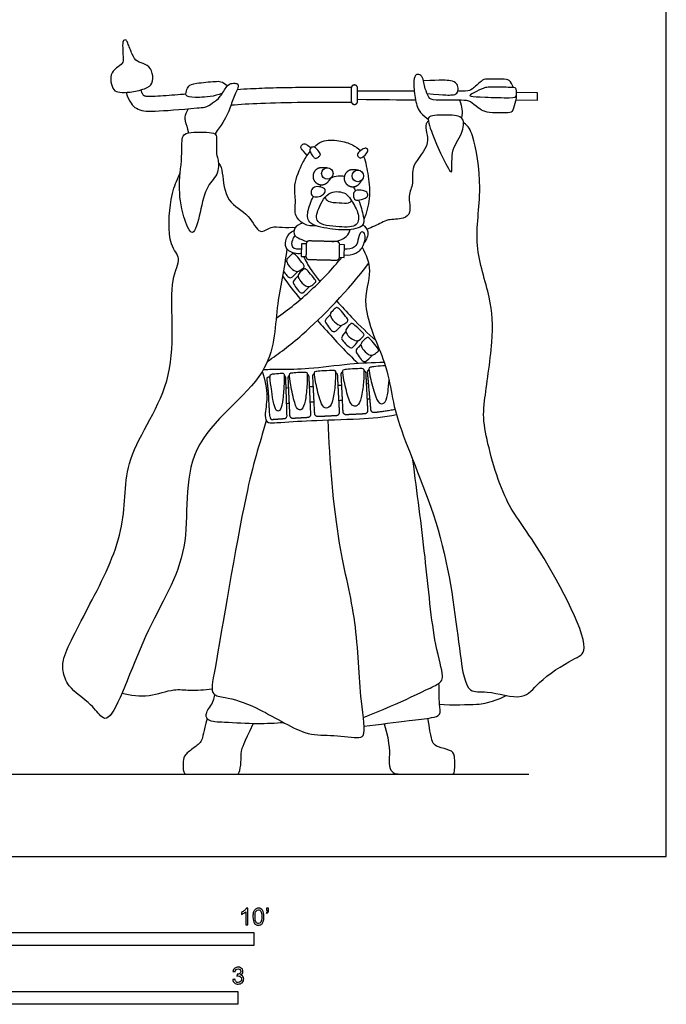
# Model space of a CAD drawing. Units: metres. Extents: x 0 to 4.29, y -0.66 to 5.39.
# Drawn here: x 2.35 to 4.29, y -0.44 to 2.51 of the extents above; entities that cross this region are included whole.
import ezdxf

# ---------------------------------------------------------------- set-up
doc = ezdxf.new("R2010")
doc.units = ezdxf.units.M
for name, color, linetype, true_color in [('2D$AG-CULTURE', 7, 'Continuous', 0x66ccff), ('2D$AG-DIAGRAM', 7, 'Continuous', 0xfecc66), ('2D$N-SYMB', 7, 'Continuous', 0x800040), ('2D$X-VPRT', 6, 'Continuous', 0xff00ff)]:
    doc.layers.add(name, color=color, linetype=linetype, true_color=true_color)

msp = doc.modelspace()

# ---------------------------------------------------------------- linework, layer by layer
at = {"layer": '2D$AG-CULTURE'}
for points in [[(3.8335, 2.2697), (3.8988, 2.269), (3.8991, 2.2913), (3.8358, 2.292)], [(3.2054, 1.8381), (3.1906, 1.8385), (3.1897, 1.8005), (3.2044, 1.8001)], [(3.3046, 1.7976), (3.3193, 1.7973), (3.3202, 1.8353), (3.3055, 1.8356)]]:
    msp.add_lwpolyline(points, dxfattribs=at)
for centre in [(3.2685, 2.0492), (3.36, 2.0417)]:
    msp.add_circle(centre, 0.0172, dxfattribs=at)
for points in [[(2.6875, 2.295), (2.6734, 2.2926), (2.6508, 2.2917), (2.6295, 2.2946), (2.6201, 2.3149), (2.6163, 2.3469), (2.636, 2.3669), (2.6566, 2.3796), (2.6566, 2.3942), (2.6535, 2.4391), (2.6568, 2.449), (2.664, 2.4506), (2.6678, 2.4463), (2.6839, 2.4031), (2.6966, 2.383), (2.7226, 2.3789), (2.745, 2.3597), (2.7457, 2.3234), (2.7349, 2.3064), (2.7015, 2.2975), (2.6875, 2.295)], [(2.9539, 2.2896), (2.928, 2.2797), (2.8791, 2.2761), (2.8412, 2.2786), (2.8457, 2.2971), (2.8517, 2.3126), (2.8678, 2.3201), (2.9404, 2.3262), (2.9523, 2.3264), (2.9686, 2.3118)], [(3.568, 2.2887), (3.6249, 2.284), (3.6445, 2.2843), (3.6583, 2.2879), (3.6622, 2.3058), (3.6567, 2.3199), (3.6429, 2.3282), (3.6119, 2.3299), (3.5568, 2.3271)], [(3.7018, 2.2879), (3.7088, 2.292), (3.7351, 2.3047), (3.7445, 2.3077), (3.7664, 2.3088), (3.8315, 2.3069), (3.8349, 2.3058), (3.8371, 2.2795), (3.8287, 2.2752), (3.7322, 2.2784), (3.6934, 2.2801), (3.6949, 2.2838), (3.7018, 2.2879)], [(3.529, 2.2961), (3.4862, 2.2961), (3.4309, 2.2961), (3.3591, 2.2961)], [(3.3591, 2.2718), (3.4287, 2.2709), (3.4865, 2.2703), (3.533, 2.27)], [(3.665, 2.2688), (3.673, 2.2462), (3.6741, 2.2373), (3.6707, 2.2157)], [(2.8513, 2.2434), (2.8387, 2.2195), (2.8416, 2.2082), (2.8484, 2.1874), (2.8517, 2.1708)], [(3.2077, 2.1029), (3.189, 2.1242), (3.188, 2.1289), (3.1942, 2.1381), (3.2021, 2.1408), (3.2198, 2.1265)], [(3.2415, 2.098), (3.239, 2.0961), (3.2332, 2.0933), (3.2299, 2.0953), (3.222, 2.1042), (3.2149, 2.1181), (3.2157, 2.1232), (3.2214, 2.1283), (3.2326, 2.1301), (3.2472, 2.1088), (3.2484, 2.1049), (3.244, 2.1), (3.2415, 2.098)], [(3.3718, 2.0966), (3.3682, 2.0946), (3.3646, 2.096), (3.3579, 2.1032), (3.3597, 2.1104), (3.378, 2.1255), (3.3866, 2.1252), (3.3921, 2.1204), (3.3863, 2.1082), (3.3754, 2.0986), (3.3718, 2.0966)], [(3.2803, 2.0363), (3.2934, 2.042), (3.3081, 2.0446), (3.3197, 2.0406)], [(3.2435, 1.9801), (3.2379, 1.9785), (3.2255, 1.9775), (3.2175, 1.9898), (3.2225, 2.0054), (3.2367, 2.012), (3.2609, 2.0051), (3.2634, 1.9967), (3.2588, 1.9869), (3.249, 1.9816), (3.2435, 1.9801)], [(3.2453, 2.009), (3.247, 2.0111), (3.2488, 2.0132), (3.2507, 2.0151)], [(3.3468, 2.0092), (3.3486, 2.0052), (3.3504, 2.0009), (3.3522, 1.9965)], [(3.3599, 1.9691), (3.3535, 1.9687), (3.3477, 1.9736), (3.346, 1.9839), (3.3479, 1.9951), (3.36, 2.0008), (3.3793, 1.9969), (3.39, 1.9926), (3.39, 1.98), (3.3858, 1.9759), (3.3662, 1.9695), (3.3599, 1.9691)], [(3.174, 1.7556), (3.1673, 1.7572), (3.1516, 1.7715), (3.1456, 1.7861), (3.1467, 1.793), (3.1626, 1.808), (3.1675, 1.81), (3.1778, 1.8006), (3.1988, 1.7742), (3.2006, 1.7691), (3.1917, 1.7617), (3.1806, 1.7539), (3.174, 1.7556)], [(3.1464, 1.7872), (3.1444, 1.7854), (3.1426, 1.7837), (3.1411, 1.7822)], [(3.2086, 1.7101), (3.202, 1.7118), (3.1863, 1.7261), (3.1803, 1.7406), (3.1814, 1.7476), (3.1973, 1.7626), (3.2022, 1.7646), (3.2125, 1.7552), (3.2335, 1.7288), (3.2353, 1.7236), (3.2264, 1.7162), (3.2153, 1.7085), (3.2086, 1.7101)], [(3.1339, 1.742), (3.1509, 1.7184), (3.1691, 1.6943), (3.1876, 1.6709)], [(3.1811, 1.7418), (3.168, 1.7299), (3.1651, 1.7225), (3.1674, 1.7169), (3.1833, 1.6941), (3.1918, 1.6896), (3.1985, 1.6922), (3.2155, 1.7102)], [(3.2773, 1.6254), (3.2642, 1.6136), (3.2613, 1.6061), (3.2636, 1.6005), (3.2795, 1.5778), (3.288, 1.5732), (3.2948, 1.5758), (3.3117, 1.5939)], [(3.3049, 1.5938), (3.2982, 1.5954), (3.2825, 1.6097), (3.2765, 1.6243), (3.2776, 1.6312), (3.2935, 1.6462), (3.2984, 1.6482), (3.3087, 1.6388), (3.3298, 1.6124), (3.3315, 1.6073), (3.3226, 1.5999), (3.3115, 1.5921), (3.3049, 1.5938)], [(3.3552, 1.5473), (3.3483, 1.5481), (3.331, 1.5602), (3.3231, 1.5739), (3.3233, 1.5809), (3.3371, 1.5978), (3.3417, 1.6005), (3.3532, 1.5925), (3.3774, 1.569), (3.3799, 1.5641), (3.3719, 1.5557), (3.362, 1.5465), (3.3552, 1.5473)], [(3.3238, 1.5751), (3.3123, 1.5617), (3.3104, 1.5539), (3.3134, 1.5487), (3.3321, 1.5282), (3.3411, 1.5247), (3.3475, 1.5282), (3.362, 1.5483)], [(3.3969, 1.5039), (3.3903, 1.5056), (3.3746, 1.5199), (3.3686, 1.5344), (3.3697, 1.5414), (3.3856, 1.5564), (3.3905, 1.5584), (3.4008, 1.549), (3.4218, 1.5226), (3.4236, 1.5174), (3.4147, 1.51), (3.4036, 1.5023), (3.3969, 1.5039)], [(3.3694, 1.5356), (3.3563, 1.5237), (3.3534, 1.5163), (3.3557, 1.5107), (3.3716, 1.4879), (3.3801, 1.4834), (3.3868, 1.486), (3.4038, 1.504)], [(3.1551, 1.4447), (3.155, 1.4397), (3.1573, 1.4205), (3.1711, 1.3527), (3.1816, 1.3378), (3.1957, 1.3409), (3.2043, 1.3724), (3.2087, 1.4265), (3.2085, 1.4468), (3.2074, 1.4527), (3.2029, 1.454), (3.1702, 1.4521), (3.1579, 1.4504), (3.1552, 1.4497), (3.1551, 1.4447)], [(3.2297, 1.4501), (3.2296, 1.4451), (3.2322, 1.4259), (3.2483, 1.3581), (3.2608, 1.3432), (3.2776, 1.3464), (3.288, 1.3779), (3.2934, 1.4321), (3.2932, 1.4523), (3.292, 1.4583), (3.2866, 1.4595), (3.2477, 1.4575), (3.233, 1.4558), (3.2298, 1.455), (3.2297, 1.4501)], [(3.3148, 1.4556), (3.3146, 1.4507), (3.3173, 1.4315), (3.3334, 1.3637), (3.3459, 1.3488), (3.3627, 1.352), (3.3731, 1.3835), (3.3785, 1.4376), (3.3783, 1.4579), (3.3771, 1.4639), (3.3717, 1.4651), (3.3328, 1.4631), (3.3181, 1.4614), (3.3149, 1.4606), (3.3148, 1.4556)], [(3.3852, 1.4184), (3.3875, 1.4185), (3.3898, 1.4187), (3.3923, 1.4188)], [(3.1438, 1.4062), (3.1467, 1.4063), (3.1496, 1.4065), (3.1525, 1.4066)], [(3.2143, 1.4096), (3.2184, 1.4098), (3.2225, 1.41), (3.2265, 1.4102)], [(3.3, 1.4139), (3.304, 1.4141), (3.3079, 1.4143), (3.3117, 1.4145)], [(3.1454, 1.3594), (3.1485, 1.3596), (3.1516, 1.3598), (3.1547, 1.36)], [(3.2164, 1.3634), (3.2205, 1.3636), (3.2247, 1.3639), (3.2288, 1.3641)], [(3.3024, 1.3682), (3.3062, 1.3684), (3.3101, 1.3686), (3.314, 1.3688)], [(3.3875, 1.3729), (3.3904, 1.3731), (3.3934, 1.3733), (3.3963, 1.3734)], [(2.9077, 0.4142), (2.8963, 0.3725), (2.8954, 0.3447), (2.8689, 0.327), (2.8394, 0.3043), (2.8356, 0.2891), (2.8356, 0.2465), (2.8483, 0.2465), (2.8769, 0.2465), (2.959, 0.2465), (2.9847, 0.2465), (2.9952, 0.2465), (3.0041, 0.2465), (3.0112, 0.2832), (3.0083, 0.3161), (3.018, 0.3379), (3.0463, 0.3982)], [(3.4385, 0.3982), (3.4586, 0.3332), (3.4508, 0.2838), (3.4581, 0.2552), (3.4732, 0.2465), (3.507, 0.2465), (3.6156, 0.2465), (3.6421, 0.2465), (3.6515, 0.2465), (3.651, 0.3082), (3.6411, 0.3181), (3.5964, 0.329), (3.586, 0.3384), (3.5798, 0.3519), (3.5703, 0.4149)]]:
    msp.add_open_spline(points, degree=3, dxfattribs=at)
for points, knots in [([(3.8348, 2.2813), (3.8351, 2.2769), (3.8333, 2.2674), (3.8238, 2.2337), (3.8169, 2.2309), (3.7697, 2.2301), (3.7396, 2.2337), (3.7224, 2.2445), (3.6937, 2.2674), (3.6893, 2.2689), (3.614, 2.2694), (3.5951, 2.2695), (3.5807, 2.2696), (3.5738, 2.2746), (3.5605, 2.3053), (3.5583, 2.321), (3.5533, 2.3429), (3.5384, 2.3476), (3.5301, 2.3445), (3.5257, 2.3116), (3.5351, 2.2544), (3.5426, 2.2332), (3.571, 2.212)], [-1.777715, -1.777715, -1.777715, -1.777715, -1.621505, -1.418817, -1.216129, -1.013441, -0.810753, -0.608065, -0.405376, -0.202688, -0.149299, -0.149299, -0.149299, -0.051528, 0.046242, 0.144012, 0.241782, 0.339552, 0.437323, 0.535093, 0.632863, 0.730633, 0.730633, 0.730633, 0.730633]), ([(2.6652, 2.2925), (2.6741, 2.2626), (2.6987, 2.2372), (2.7368, 2.2338), (2.8327, 2.2416), (2.8936, 2.2473), (2.9015, 2.2481), (2.9093, 2.2488), (2.9233, 2.2615), (2.9484, 2.2767), (2.9675, 2.3154), (2.9827, 2.3204), (2.9996, 2.3201), (3.004, 2.311), (2.9835, 2.2695), (2.9728, 2.2306), (2.9507, 2.1944), (2.9317, 2.1681)], [0.106837, 0.106837, 0.106837, 0.106837, 0.495496, 0.990991, 1.486487, 1.557911, 1.557911, 1.557911, 1.668632, 1.779352, 1.890073, 2.000794, 2.111514, 2.222235, 2.332955, 2.443676, 2.554397, 2.554397, 2.554397, 2.554397]), ([(3.3406, 2.3075), (3.2878, 2.3075), (3.2096, 2.3074), (3.1088, 2.3057), (3.0473, 2.3034), (3.0113, 2.3013), (2.998, 2.3004)], [2.665973, 2.665973, 2.665973, 2.665973, 3.185755, 3.435408, 3.658842, 3.790625, 3.790625, 3.790625, 3.790625]), ([(3.8267, 2.3067), (3.8266, 2.307), (3.823, 2.3152), (3.8155, 2.3315), (3.797, 2.3321), (3.742, 2.3329), (3.7338, 2.3304), (3.6989, 2.2986), (3.6943, 2.2967), (3.6734, 2.2963), (3.6596, 2.2963)], [2.020373, 2.020373, 2.020373, 2.020373, 2.026882, 2.22957, 2.432258, 2.634946, 2.837635, 3.040323, 3.243011, 3.306293, 3.306293, 3.306293, 3.306293]), ([(2.8445, 2.2871), (2.842, 2.2869), (2.8164, 2.2846), (2.7807, 2.2818), (2.7433, 2.2798), (2.7281, 2.28), (2.7223, 2.2808), (2.7197, 2.2817), (2.717, 2.2835), (2.7147, 2.287), (2.7119, 2.2925), (2.7102, 2.2969), (2.7092, 2.2999), (2.7092, 2.3)], [4.2960872, 4.2960872, 4.2960872, 4.2960872, 4.3208326, 4.5487996, 4.6487457, 4.6886479, 4.6986665, 4.7061309, 4.7152949, 4.730954, 4.746244, 4.7765736, 4.777296, 4.777296, 4.777296, 4.777296]), ([(2.9797, 2.2548), (3.0067, 2.2568), (3.1041, 2.2629), (3.2377, 2.2634), (3.3406, 2.2634)], [1.7756283, 1.7756283, 1.7756283, 1.7756283, 1.9819822, 2.4570524, 2.4570524, 2.4570524, 2.4570524]), ([(3.6275, 2.0714), (3.6174, 2.0899), (3.5962, 2.1342), (3.5691, 2.2039), (3.572, 2.2241), (3.6291, 2.2246), (3.6832, 2.2221), (3.674, 2.1634), (3.6355, 2.1211), (3.647, 2.0378), (3.633, 2.0613), (3.6275, 2.0714)], [0, 0, 0, 0, 0.490291, 0.980282, 1.187804, 1.606974, 1.995889, 2.372241, 2.832434, 3.264984, 3.531923, 3.531923, 3.531923, 3.531923]), ([(3.3734, 1.8282), (3.3841, 1.8059), (3.4069, 1.7547), (3.3621, 1.6509), (3.4463, 1.4846), (3.4605, 1.3854), (3.4883, 1.266), (3.6288, 0.9591), (3.6613, 0.6275), (3.6856, 0.4854), (3.7492, 0.5008), (3.8587, 0.4628), (3.8996, 0.5264), (4.0016, 0.5919), (4.0742, 0.6191), (3.8907, 0.9555), (3.796, 1.0596), (3.7346, 1.2869), (3.7375, 1.3629), (3.7676, 1.5479), (3.7616, 1.6767), (3.7024, 1.8355), (3.7371, 1.9987), (3.7091, 2.1606), (3.6917, 2.1919), (3.6776, 2.2007), (3.6772, 2.201)], [0, 0, 0, 0, 0.493848, 1.07845, 1.844368, 2.41461, 3.027005, 4.083077, 5.162683, 5.7665, 6.17297, 6.755693, 7.226972, 7.857083, 8.261388, 9.311464, 10.077525, 10.907903, 11.430228, 12.193119, 12.859189, 13.58253, 14.336023, 15.053653, 15.442729, 15.454577, 15.454577, 15.454577, 15.454577]), ([(3.5714, 2.2065), (3.5685, 2.204), (3.5575, 2.189), (3.586, 2.1359), (3.5157, 2.0757), (3.5293, 2.019), (3.508, 1.9835), (3.5225, 1.9309), (3.4966, 1.9113), (3.4506, 1.9122), (3.4313, 1.9002), (3.4016, 1.888), (3.3874, 1.881)], [16.217688, 16.217688, 16.217688, 16.217688, 16.323917, 16.753444, 17.268306, 17.680076, 18.04049, 18.438813, 18.733721, 19.111618, 19.389616, 19.783891, 19.783891, 19.783891, 19.783891]), ([(2.9365, 2.1076), (2.9353, 2.1199), (2.9381, 2.1606), (2.9295, 2.174), (2.8594, 2.1742), (2.8296, 2.1652), (2.8352, 2.1051), (2.8202, 2.0128), (2.8322, 1.9282), (2.8662, 1.8447), (2.889, 1.9394), (2.9032, 2.0111), (2.9456, 2.0476), (2.9409, 2.0947), (2.9371, 2.1011), (2.9365, 2.1076)], [0, 0, 0, 0, 0.411737, 0.622926, 1.092349, 1.386325, 1.7965, 2.358062, 2.918367, 3.337904, 3.795889, 4.3131, 4.725057, 5.087636, 5.307577, 5.307577, 5.307577, 5.307577]), ([(3.229, 2.1284), (3.236, 2.1351), (3.2576, 2.1515), (3.3035, 2.1492), (3.3419, 2.1375), (3.3611, 2.1251), (3.3678, 2.1167)], [2.452826, 2.452826, 2.452826, 2.452826, 2.691211, 3.096513, 3.469811, 3.753379, 3.753379, 3.753379, 3.753379]), ([(3.2337, 1.8923), (3.2221, 1.8909), (3.1972, 1.8929), (3.1665, 1.9258), (3.1765, 1.966), (3.1643, 2.0144), (3.194, 2.083), (3.2083, 2.1046), (3.2168, 2.115)], [0, 0, 0, 0, 0.339897, 0.697419, 1.04982, 1.452741, 1.937002, 2.298755, 2.298755, 2.298755, 2.298755]), ([(3.3771, 2.1004), (3.384, 2.0838), (3.3922, 2.0356), (3.3985, 1.9744), (3.3861, 1.9311), (3.3776, 1.9112)], [3.905709, 3.905709, 3.905709, 3.905709, 4.306114, 4.776738, 5.237674, 5.237674, 5.237674, 5.237674]), ([(2.9417, 2.0798), (2.9499, 2.0733), (2.9548, 2.0462), (2.9623, 1.9594), (3.0355, 1.9314), (3.0625, 1.8605), (3.0998, 1.8926), (3.1334, 1.8862), (3.1598, 1.8878), (3.173, 1.8875)], [14.82281, 14.82281, 14.82281, 14.82281, 15.121983, 15.641342, 16.139078, 16.575215, 16.906933, 17.239978, 17.600665, 17.600665, 17.600665, 17.600665]), ([(3.1473, 1.8231), (3.1396, 1.7639), (3.1108, 1.647), (3.1108, 1.4319), (2.8158, 1.2443), (2.8733, 0.911), (2.7213, 0.6913), (2.6272, 0.4047), (2.5885, 0.4173), (2.561, 0.4599), (2.4883, 0.5054), (2.4748, 0.5574), (2.4727, 0.601), (2.5702, 0.7796), (2.6708, 0.9859), (2.6499, 1.2033), (2.8337, 1.4262), (2.7853, 1.7215), (2.8354, 1.7942), (2.7874, 1.8348), (2.7956, 1.9742), (2.8135, 2.0197), (2.824, 2.0448), (2.8273, 2.0509)], [0, 0, 0, 0, 0.766317, 1.571687, 2.57179, 3.554133, 4.533502, 5.469006, 5.721039, 6.124275, 6.654068, 7.051805, 7.408233, 8.20697, 9.090522, 9.905399, 10.859353, 11.822929, 12.293914, 12.695117, 13.355918, 13.814638, 13.971059, 13.971059, 13.971059, 13.971059]), ([(3.3623, 1.9694), (3.3684, 1.9519), (3.3783, 1.9189), (3.3794, 1.8844), (3.315, 1.878), (3.2978, 1.8806), (3.2838, 1.8824), (3.2644, 1.8849), (3.2099, 1.8915), (3.207, 1.9335), (3.2191, 1.9654), (3.2268, 1.9801)], [2.681369, 2.681369, 2.681369, 2.681369, 3.02498, 3.337539, 3.75634, 4.096357, 4.096357, 4.096357, 4.565871, 4.91027, 5.254169, 5.254169, 5.254169, 5.254169]), ([(3.338, 1.9716), (3.3331, 1.979), (3.3257, 1.9919), (3.2717, 2.0015), (3.2408, 1.9465), (3.2285, 1.8952), (3.3039, 1.8885), (3.3626, 1.8867), (3.3639, 1.9343), (3.3447, 1.9612), (3.338, 1.9716)], [0, 0, 0, 0, 0.274532, 0.653272, 1.095218, 1.453908, 1.915789, 2.329583, 2.671281, 3.056621, 3.056621, 3.056621, 3.056621]), ([(3.2617, 1.9779), (3.264, 1.9735), (3.2693, 1.9621), (3.304, 1.9621), (3.3316, 1.9581), (3.3381, 1.9645), (3.3409, 1.9671)], [0, 0, 0, 0, 0.221558, 0.551911, 0.852446, 1.045277, 1.045277, 1.045277, 1.045277]), ([(3.1949, 1.8998), (3.1857, 1.8979), (3.1668, 1.8878), (3.1675, 1.8601), (3.1923, 1.8506), (3.2025, 1.8459), (3.2081, 1.8443)], [0, 0, 0, 0, 0.304516, 0.569984, 0.84987, 1.089776, 1.089776, 1.089776, 1.089776]), ([(3.3752, 1.8962), (3.3819, 1.8903), (3.3956, 1.8746), (3.3859, 1.8496), (3.3788, 1.8404)], [0, 0, 0, 0, 0.2960361, 0.6345346, 0.6345346, 0.6345346, 0.6345346]), ([(3.1899, 1.8089), (3.1775, 1.807), (3.1496, 1.8126), (3.139, 1.8397), (3.152, 1.8696), (3.1632, 1.8758), (3.1686, 1.8783)], [0, 0, 0, 0, 0.351967, 0.63807, 0.952041, 1.195447, 1.195447, 1.195447, 1.195447]), ([(3.1717, 1.8629), (3.1681, 1.8591), (3.1626, 1.8506), (3.158, 1.8243), (3.1814, 1.8218), (3.1903, 1.8231)], [0, 0, 0, 0, 0.2270446, 0.4855603, 0.7829188, 0.7829188, 0.7829188, 0.7829188]), ([(3.2821, 1.845), (3.2973, 1.8445), (3.3291, 1.8561), (3.3346, 1.8731), (3.3369, 1.8808)], [0, 0, 0, 0, 0.3872139, 0.6678007, 0.6678007, 0.6678007, 0.6678007]), ([(3.3195, 1.8047), (3.3308, 1.8031), (3.3557, 1.8065), (3.3786, 1.8299), (3.3857, 1.8694), (3.3662, 1.8785), (3.3605, 1.8468), (3.3535, 1.826), (3.3301, 1.8205), (3.3199, 1.8217)], [0, 0, 0, 0, 0.336046, 0.662332, 1.005096, 1.196042, 1.491678, 1.76169, 2.080068, 2.080068, 2.080068, 2.080068]), ([(3.0889, 1.4854), (3.125, 1.5104), (3.1967, 1.5615), (3.3341, 1.7009), (3.3921, 1.7789)], [0, 0, 0, 0, 0.657409, 1.635374, 1.635374, 1.635374, 1.635374]), ([(3.1151, 1.6149), (3.152, 1.6408), (3.2224, 1.6976), (3.2837, 1.7629), (3.3119, 1.7974)], [0, 0, 0, 0, 0.666142, 1.328819, 1.328819, 1.328819, 1.328819]), ([(3.1971, 1.8003), (3.2047, 1.7856), (3.2115, 1.7697), (3.2366, 1.7371), (3.2464, 1.725)], [0, 0, 0, 0, 0.403655, 0.6092325, 0.6092325, 0.6092325, 0.6092325]), ([(3.1366, 1.7569), (3.1397, 1.7523), (3.149, 1.7393), (3.1571, 1.735), (3.1638, 1.7376), (3.1808, 1.7557)], [0.1436088, 0.1436088, 0.1436088, 0.1436088, 0.1990864, 0.2654485, 0.3318106, 0.3318106, 0.3318106, 0.3318106]), ([(3.2966, 1.6664), (3.3117, 1.6495), (3.357, 1.6004), (3.3898, 1.5694), (3.4136, 1.5483)], [0.9178894, 0.9178894, 0.9178894, 0.9178894, 1.1781423, 1.6902594, 1.6902594, 1.6902594, 1.6902594]), ([(3.2391, 1.6082), (3.246, 1.6002), (3.2881, 1.5517), (3.3252, 1.5134), (3.3601, 1.4796)], [0.6804332, 0.6804332, 0.6804332, 0.6804332, 0.8119971, 1.5036932, 1.5036932, 1.5036932, 1.5036932]), ([(3.0769, 1.461), (3.0853, 1.4612), (3.102, 1.4617), (3.1167, 1.4622), (3.124, 1.4624), (3.1538, 1.4621), (3.214, 1.4621), (3.329, 1.4788), (3.4047, 1.4824), (3.4388, 1.4833)], [-0.555716, -0.555716, -0.555716, -0.555716, -0.268842, 0, 0, 0, 0.541158, 1.177755, 1.698066, 1.698066, 1.698066, 1.698066]), ([(3.0732, 1.4548), (3.0814, 1.4305), (3.0919, 1.3805), (3.0796, 1.327), (3.085, 1.2989), (3.1383, 1.3033), (3.2164, 1.3083), (3.353, 1.3117), (3.4378, 1.3172), (3.4756, 1.326)], [-1.392276, -1.392276, -1.392276, -1.392276, -0.889354, -0.46157, -0.191261, 0, 0.620149, 1.290826, 1.788361, 1.788361, 1.788361, 1.788361]), ([(3.1045, 1.3766), (3.1058, 1.3696), (3.1104, 1.3458), (3.1172, 1.334), (3.1286, 1.3372), (3.1357, 1.3687), (3.1394, 1.4228), (3.1393, 1.4431), (3.1385, 1.4491), (3.1349, 1.4503), (3.1174, 1.449), (3.1113, 1.4484), (3.1001, 1.4478), (3.096, 1.4434), (3.0965, 1.4295), (3.1003, 1.4053), (3.1045, 1.3766)], [0, 0, 0, 0, 0.036418, 0.131385, 0.226352, 0.321319, 0.416285, 0.511252, 0.606219, 0.701186, 0.795279, 0.795279, 0.795279, 0.888698, 0.982117, 1.075537, 1.075537, 1.075537, 1.075537]), ([(3.4424, 1.4724), (3.4421, 1.4724), (3.4351, 1.472), (3.4101, 1.4698), (3.3963, 1.4675), (3.3933, 1.4666), (3.3934, 1.4616), (3.3934, 1.4567), (3.3967, 1.4376), (3.4147, 1.3704), (3.4271, 1.356), (3.4429, 1.3598), (3.4488, 1.3822), (3.4509, 1.3986), (3.4537, 1.4288)], [0.8502194, 0.8502194, 0.8502194, 0.8502194, 0.8547016, 0.9496684, 1.0446353, 1.1396021, 1.1396021, 1.1396021, 1.234569, 1.3295358, 1.4245027, 1.5194695, 1.6144363, 1.6251244, 1.6251244, 1.6251244, 1.6251244]), ([(3.0854, 1.3074), (3.0633, 1.2322), (3.0202, 1.1014), (2.9368, 0.5814), (2.9153, 0.4825), (2.9679, 0.4778), (3.0591, 0.4515), (3.198, 0.3604), (3.2725, 0.3664), (3.3539, 0.3553), (3.3866, 0.3587), (3.3642, 0.4815), (3.3596, 0.7112), (3.2958, 0.9394), (3.2753, 1.186), (3.2711, 1.3095)], [0, 0, 0, 0, 0.878238, 2.189058, 2.692052, 3.034403, 3.603867, 4.333943, 4.838326, 5.34809, 5.606138, 6.186946, 7.068792, 7.960646, 9.063538, 9.063538, 9.063538, 9.063538]), ([(3.3764, 0.4171), (3.4039, 0.4277), (3.4552, 0.4479), (3.5732, 0.5033), (3.6108, 0.5222), (3.6173, 0.5463), (3.5849, 0.6481), (3.5631, 0.907), (3.5374, 1.0919), (3.5254, 1.1887)], [0, 0, 0, 0, 0.539343, 1.192694, 1.546019, 1.789497, 2.34947, 3.280633, 4.260588, 4.260588, 4.260588, 4.260588]), ([(2.6523, 0.4897), (2.6789, 0.4836), (2.7328, 0.476), (2.8078, 0.505), (2.8552, 0.4964), (2.9007, 0.5003), (2.923, 0.5024)], [0, 0, 0, 0, 0.517641, 1.018045, 1.413192, 1.882913, 1.882913, 1.882913, 1.882913]), ([(3.3787, 0.3907), (3.4238, 0.3962), (3.5107, 0.4078), (3.5763, 0.4148), (3.6116, 0.4231), (3.6025, 0.4595), (3.6042, 0.4988), (3.6031, 0.5197)], [0, 0, 0, 0, 0.668704, 1.137997, 1.433613, 1.747918, 2.202045, 2.202045, 2.202045, 2.202045]), ([(3.1384, 0.4011), (3.1117, 0.3993), (3.0601, 0.3961), (2.9694, 0.4021), (2.906, 0.4041), (2.9025, 0.4349), (2.9254, 0.4574), (2.9298, 0.4788), (2.9313, 0.4849)], [0, 0, 0, 0, 0.513501, 1.066128, 1.413241, 1.686768, 2.057951, 2.204996, 2.204996, 2.204996, 2.204996]), ([(3.605, 0.4569), (3.6418, 0.4533), (3.7172, 0.4568), (3.7403, 0.4583), (3.7852, 0.4722), (3.8045, 0.483)], [0, 0, 0, 0, 0.603285, 0.897253, 1.364249, 1.364249, 1.364249, 1.364249])]:
    msp.add_open_spline(points, degree=3, knots=knots, dxfattribs=at)
for points, weights, degree, knots in [([(3.3497, 2.2563), (3.3403, 2.2563), (3.3403, 2.2657), (3.3403, 2.2855), (3.3403, 2.3052), (3.3403, 2.3146), (3.3497, 2.3146), (3.3591, 2.3146), (3.3591, 2.3052), (3.3591, 2.2855), (3.3591, 2.2657), (3.3591, 2.2563), (3.3497, 2.2563)], [1, 0.707106781187, 1, 1, 1, 0.707106781187, 1, 0.707106781187, 1, 1, 1, 0.707106781187, 1], 2, [0, 0, 0, 0.0484392, 0.0484392, 0.1465046, 0.1465046, 0.1949438, 0.1949438, 0.2433829, 0.2433829, 0.3414483, 0.3414483, 0.3898875, 0.3898875, 0.3898875]), ([(3.2676, 2.0664), (3.2595, 2.0664), (3.2515, 2.0665), (3.2372, 2.0667), (3.2295, 2.0546), (3.2218, 2.0426), (3.2281, 2.0297), (3.2343, 2.0168), (3.2485, 2.0153), (3.2627, 2.0138), (3.2715, 2.025), (3.2768, 2.0318), (3.2821, 2.0386)], [1, 1, 1, 0.873773874538, 1, 0.873773874538, 1, 0.873773874538, 1, 0.873773874538, 1, 1, 1], 2, [0, 0, 0, 0.0526674, 0.0526674, 0.1100571, 0.1100571, 0.1674468, 0.1674468, 0.2248365, 0.2248365, 0.2822262, 0.2822262, 0.3418175, 0.3418175, 0.3418175]), ([(3.3616, 2.0589), (3.3546, 2.0596), (3.3475, 2.0604), (3.3327, 2.062), (3.3239, 2.05), (3.3152, 2.0379), (3.3213, 2.0243), (3.3274, 2.0107), (3.3423, 2.0093), (3.3572, 2.0078), (3.3658, 2.02), (3.3699, 2.0259), (3.3741, 2.0318)], [1, 1, 1, 0.864909842325, 1, 0.864909842325, 1, 0.864909842325, 1, 0.864909842325, 1, 1, 1], 2, [0, 0, 0, 0.0467969, 0.0467969, 0.1062136, 0.1062136, 0.1656302, 0.1656302, 0.2250468, 0.2250468, 0.2844635, 0.2844635, 0.3287615, 0.3287615, 0.3287615]), ([(3.213, 1.7911), (3.2042, 1.7914), (3.2044, 1.8001), (3.2049, 1.8191), (3.2054, 1.8381), (3.2056, 1.8469), (3.2144, 1.8467), (3.2557, 1.8456), (3.297, 1.8446), (3.3057, 1.8444), (3.3055, 1.8356), (3.305, 1.8166), (3.3046, 1.7976), (3.3043, 1.7889), (3.2956, 1.7891), (3.2543, 1.7901), (3.213, 1.7911)], [1, 0.707106781186, 1, 1, 1, 0.707106781186, 1, 1, 1, 0.707106781187, 1, 1, 1, 0.707106781187, 1, 1, 1], 2, [0, 0, 0, 0.0451524, 0.0451524, 0.1699149, 0.1699149, 0.2150673, 0.2150673, 0.4861285, 0.4861285, 0.5312809, 0.5312809, 0.6560434, 0.6560434, 0.7011958, 0.7011958, 0.972257, 0.972257, 0.972257]), ([(3.2928, 1.4525), (3.2982, 1.45), (3.2985, 1.4441), (3.3013, 1.3883), (3.3042, 1.3325), (3.3046, 1.3227), (3.2949, 1.3222), (3.2679, 1.3209), (3.2409, 1.3195), (3.2311, 1.319), (3.2306, 1.3288), (3.2278, 1.3846), (3.225, 1.4404), (3.2247, 1.4462), (3.2297, 1.4493)], [1, 0.854966844483, 1, 1, 1, 0.707106781187, 1, 1, 1, 0.707106781187, 1, 1, 1, 0.858880455565, 1], 2, [0.015389, 0.015389, 0.015389, 0.050342, 0.050342, 0.417057, 0.417057, 0.467399, 0.467399, 0.644821, 0.644821, 0.695163, 0.695163, 1.061879, 1.061879, 1.096345, 1.096345, 1.096345]), ([(3.3779, 1.4581), (3.3833, 1.4556), (3.3836, 1.4497), (3.3864, 1.3939), (3.3892, 1.3381), (3.3897, 1.3283), (3.38, 1.3278), (3.353, 1.3265), (3.326, 1.3251), (3.3162, 1.3246), (3.3157, 1.3344), (3.3129, 1.3902), (3.3101, 1.446), (3.3098, 1.4518), (3.3148, 1.4548)], [1, 0.854966844483, 1, 1, 1, 0.707106781187, 1, 1, 1, 0.707106781187, 1, 1, 1, 0.858880455565, 1], 2, [0.015389, 0.015389, 0.015389, 0.050342, 0.050342, 0.417057, 0.417057, 0.467399, 0.467399, 0.644821, 0.644821, 0.695163, 0.695163, 1.061879, 1.061879, 1.096345, 1.096345, 1.096345]), ([(3.4718, 1.3405), (3.4308, 1.3336), (3.4093, 1.3316), (3.4001, 1.3308), (3.3992, 1.3405), (3.3943, 1.3962), (3.3893, 1.4518), (3.3888, 1.4576), (3.3934, 1.4608)], [1, 1, 1, 0.707106781187, 1, 1, 1, 0.858880455565, 1], 2, [1.139586, 1.139586, 1.139586, 1.2896426, 1.2896426, 1.3399842, 1.3399842, 1.7066998, 1.7066998, 1.7411658, 1.7411658, 1.7411658]), ([(3.1391, 1.4433), (3.1414, 1.4417), (3.1428, 1.4386), (3.1429, 1.4349), (3.1441, 1.3977), (3.1454, 1.3605), (3.1466, 1.3233), (3.1468, 1.3176), (3.1442, 1.3133), (3.1403, 1.313), (3.1281, 1.3121), (3.1158, 1.3112), (3.1036, 1.3103), (3.1023, 1.3102), (3.101, 1.3107), (3.0998, 1.3117), (3.0972, 1.3162), (3.0947, 1.3298), (3.0926, 1.3952), (3.0868, 1.4342), (3.0879, 1.4389), (3.0967, 1.4397)], [1, 0.903311229655, 0.903311229655, 1, 1, 1, 1, 0.804737854124, 0.804737854124, 1, 1, 1, 1, 0.924637160723, 0.878361155038, 0.861171982945, 0.861171982945, 0.861171982945, 0.861171982945, 0.861171982945, 0.861171982945, 0.861171982945], 3, [0.015389, 0.015389, 0.015389, 0.015389, 0.050342, 0.050342, 0.050342, 0.417057, 0.417057, 0.417057, 0.467399, 0.467399, 0.467399, 0.644821, 0.644821, 0.644821, 0.664251, 0.664251, 0.664251, 0.776994, 0.889737, 1.002479, 1.115222, 1.115222, 1.115222, 1.115222]), ([(3.2082, 1.447), (3.2127, 1.4445), (3.213, 1.4386), (3.2155, 1.3827), (3.218, 1.3269), (3.2185, 1.3172), (3.2103, 1.3167), (3.1876, 1.3154), (3.1649, 1.3141), (3.1568, 1.3137), (3.1563, 1.3234), (3.1538, 1.3793), (3.1512, 1.4351), (3.151, 1.4409), (3.1551, 1.4439)], [1, 0.854966844483, 1, 1, 1, 0.707106781187, 1, 1, 1, 0.707106781187, 1, 1, 1, 0.858880455565, 1], 2, [0.015389, 0.015389, 0.015389, 0.050342, 0.050342, 0.417057, 0.417057, 0.467399, 0.467399, 0.644821, 0.644821, 0.695163, 0.695163, 1.061879, 1.061879, 1.096345, 1.096345, 1.096345])]:
    msp.add_rational_spline(points, weights, degree=degree, knots=knots, dxfattribs=at)
at = {"layer": '2D$AG-DIAGRAM'}
msp.add_lwpolyline([(0.45, 0.2465), (3.8733, 0.2465)], dxfattribs=at)
at = {"layer": '2D$N-SYMB'}
for points in [[(1.524, -0.2667), (1.524, -0.2286), (3.048, -0.2286), (3.048, -0.2667)], [(2, -0.4436), (2, -0.4055), (3, -0.4055), (3, -0.4436)]]:
    msp.add_lwpolyline(points, close=True, dxfattribs=at)
for points, knots in [([(3.0296, -0.2054), (3.0276, -0.2054), (3.0256, -0.2054), (3.0236, -0.2054), (3.0236, -0.1923), (3.0236, -0.1793), (3.0236, -0.1662), (3.0221, -0.1677), (3.02, -0.1692), (3.0176, -0.1704), (3.0152, -0.1719), (3.0131, -0.1731), (3.0113, -0.1737), (3.0113, -0.1717), (3.0113, -0.1697), (3.0113, -0.1677), (3.0146, -0.1662), (3.0176, -0.1641), (3.0203, -0.162), (3.0227, -0.1596), (3.0245, -0.1575), (3.0257, -0.1551), (3.027, -0.1551), (3.0283, -0.1551), (3.0296, -0.1551), (3.0296, -0.1718), (3.0296, -0.1886), (3.0296, -0.2054)], [0, 0, 0, 0, 1, 1, 1, 2, 2, 2, 3, 3, 3, 4, 4, 4, 5, 5, 5, 6, 6, 6, 7, 7, 7, 8, 8, 8, 9, 9, 9, 9]), ([(3.0453, -0.1807), (3.0453, -0.1749), (3.0459, -0.1701), (3.0471, -0.1665), (3.0486, -0.1629), (3.0504, -0.1602), (3.0528, -0.1581), (3.0549, -0.1563), (3.0582, -0.1551), (3.0619, -0.1551), (3.0646, -0.1551), (3.0667, -0.1557), (3.0688, -0.1569), (3.0709, -0.1578), (3.0724, -0.1596), (3.0739, -0.1614), (3.0751, -0.1635), (3.0763, -0.1659), (3.0769, -0.1689), (3.0778, -0.1719), (3.0781, -0.1758), (3.0781, -0.1807), (3.0781, -0.1867), (3.0775, -0.1915), (3.0763, -0.1951), (3.0751, -0.1987), (3.0733, -0.2014), (3.0709, -0.2036), (3.0685, -0.2054), (3.0655, -0.206), (3.0619, -0.206), (3.057, -0.206), (3.0531, -0.2048), (3.0504, -0.2011), (3.0471, -0.1969), (3.0453, -0.1903), (3.0453, -0.1807)], [0, 0, 0, 0, 1, 1, 1, 2, 2, 2, 3, 3, 3, 4, 4, 4, 5, 5, 5, 6, 6, 6, 7, 7, 7, 8, 8, 8, 9, 9, 9, 10, 10, 10, 11, 11, 11, 12, 12, 12, 12]), ([(3.0516, -0.1807), (3.0516, -0.1891), (3.0528, -0.1945), (3.0546, -0.1972), (3.0564, -0.1999), (3.0588, -0.2014), (3.0619, -0.2014), (3.0646, -0.2014), (3.067, -0.1999), (3.0688, -0.1972), (3.0709, -0.1945), (3.0718, -0.1891), (3.0718, -0.1807), (3.0718, -0.1725), (3.0709, -0.1671), (3.0688, -0.1644), (3.067, -0.1617), (3.0646, -0.1602), (3.0616, -0.1602), (3.0588, -0.1602), (3.0567, -0.1614), (3.0549, -0.1638), (3.0528, -0.1668), (3.0516, -0.1725), (3.0516, -0.1807)], [0, 0, 0, 0, 1, 1, 1, 2, 2, 2, 3, 3, 3, 4, 4, 4, 5, 5, 5, 6, 6, 6, 7, 7, 7, 8, 8, 8, 8]), ([(3.0857, -0.162), (3.0857, -0.1596), (3.0857, -0.1572), (3.0857, -0.1548), (3.0879, -0.1548), (3.0901, -0.1548), (3.0923, -0.1548), (3.0923, -0.1567), (3.0923, -0.1586), (3.0923, -0.1605), (3.0923, -0.1635), (3.092, -0.1659), (3.0911, -0.1671), (3.0902, -0.1689), (3.0887, -0.1704), (3.0866, -0.1713), (3.0861, -0.1705), (3.0856, -0.1697), (3.085, -0.1689), (3.0863, -0.1683), (3.0872, -0.1677), (3.0878, -0.1665), (3.0884, -0.1653), (3.089, -0.1638), (3.089, -0.162), (3.0879, -0.162), (3.0868, -0.162), (3.0857, -0.162)], [0, 0, 0, 0, 1, 1, 1, 2, 2, 2, 3, 3, 3, 4, 4, 4, 5, 5, 5, 6, 6, 6, 7, 7, 7, 8, 8, 8, 9, 9, 9, 9]), ([(2.9849, -0.3693), (2.987, -0.369), (2.9892, -0.3687), (2.9913, -0.3684), (2.9919, -0.3717), (2.9931, -0.3745), (2.9949, -0.376), (2.9964, -0.3775), (2.9985, -0.3784), (3.0009, -0.3784), (3.0039, -0.3784), (3.0063, -0.3772), (3.0084, -0.3754), (3.0102, -0.3732), (3.0114, -0.3708), (3.0114, -0.3678), (3.0114, -0.3648), (3.0102, -0.3627), (3.0084, -0.3609), (3.0066, -0.3591), (3.0042, -0.3579), (3.0015, -0.3579), (3.0003, -0.3579), (2.9988, -0.3582), (2.9973, -0.3588), (2.9975, -0.357), (2.9977, -0.3552), (2.9979, -0.3534), (2.9982, -0.3534), (2.9985, -0.3534), (2.9988, -0.3534), (3.0015, -0.3534), (3.0039, -0.3528), (3.006, -0.3513), (3.0081, -0.3501), (3.009, -0.3479), (3.009, -0.3449), (3.009, -0.3428), (3.0081, -0.341), (3.0066, -0.3395), (3.0051, -0.338), (3.0033, -0.3371), (3.0009, -0.3371), (2.9985, -0.3371), (2.9964, -0.338), (2.9949, -0.3395), (2.9934, -0.341), (2.9922, -0.3431), (2.9919, -0.3461), (2.9898, -0.3458), (2.9877, -0.3455), (2.9855, -0.3452), (2.9864, -0.341), (2.988, -0.3377), (2.9907, -0.3356), (2.9934, -0.3332), (2.9967, -0.332), (3.0006, -0.332), (3.0033, -0.332), (3.006, -0.3326), (3.0081, -0.3338), (3.0105, -0.335), (3.0123, -0.3368), (3.0136, -0.3386), (3.0148, -0.3407), (3.0154, -0.3428), (3.0154, -0.3452), (3.0154, -0.3473), (3.0148, -0.3491), (3.0136, -0.351), (3.0123, -0.3528), (3.0108, -0.3543), (3.0084, -0.3552), (3.0114, -0.3561), (3.0139, -0.3573), (3.0154, -0.3597), (3.0169, -0.3618), (3.0178, -0.3645), (3.0178, -0.3675), (3.0178, -0.372), (3.0163, -0.3757), (3.013, -0.3787), (3.0099, -0.3817), (3.0057, -0.3829), (3.0009, -0.3829), (2.9967, -0.3829), (2.9928, -0.382), (2.9901, -0.3793), (2.987, -0.3769), (2.9855, -0.3732), (2.9849, -0.3693)], [0, 0, 0, 0, 1, 1, 1, 2, 2, 2, 3, 3, 3, 4, 4, 4, 5, 5, 5, 6, 6, 6, 7, 7, 7, 8, 8, 8, 9, 9, 9, 10, 10, 10, 11, 11, 11, 12, 12, 12, 13, 13, 13, 14, 14, 14, 15, 15, 15, 16, 16, 16, 17, 17, 17, 18, 18, 18, 19, 19, 19, 20, 20, 20, 21, 21, 21, 22, 22, 22, 23, 23, 23, 24, 24, 24, 25, 25, 25, 26, 26, 26, 27, 27, 27, 28, 28, 28, 29, 29, 29, 30, 30, 30, 30])]:
    msp.add_open_spline(points, degree=3, knots=knots, dxfattribs=at)
at = {"layer": '2D$X-VPRT'}
msp.add_lwpolyline([(0, 0), (4.2851, 0), (4.2851, 2.6962), (0, 2.6962)], close=True, dxfattribs=at)

doc.saveas('drawing.dxf')
